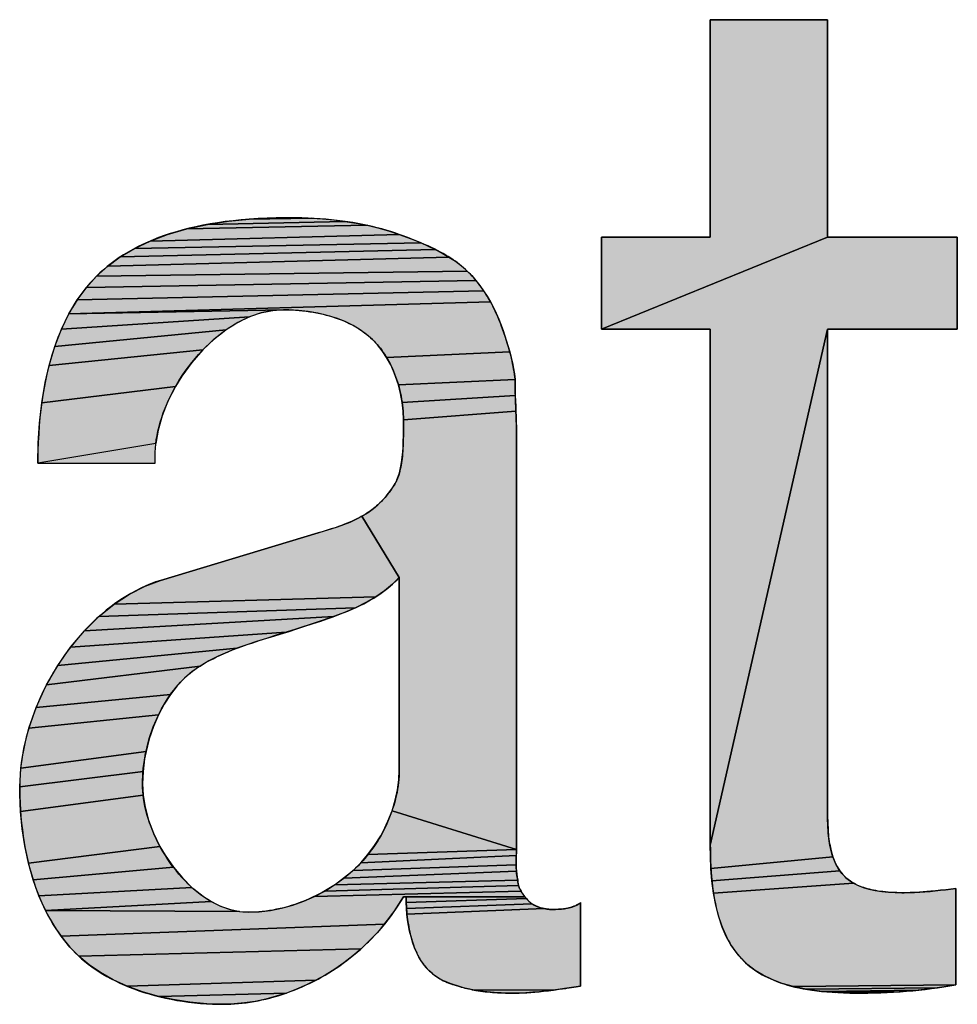
# Model space of a CAD drawing. Units: millimetres. Extents: x 0 to 8410, y 0 to 5940.
# Drawn here: x 6539 to 6575, y 244 to 282 of the extents above; entities that cross this region are included whole.
import ezdxf

# ---------------------------------------------------------------- set-up
doc = ezdxf.new("R2010")
doc.units = ezdxf.units.MM
doc.header["$LTSCALE"] = 462.55
doc.layers.get('0').update_dxf_attribs({"linetype": 'CONTINUOUS'})

# ---------------------------------------------------------------- blocks, each defined once
blk = doc.blocks.new('DUCO_LOGO_MONO_BL107', base_point=(6672.715, 320.634))
at = {"linetype": 'Continuous'}
for points in [[(6565.758, 273.532), (6565.758, 281.957), (6570.295, 281.957), (6570.295, 273.532), (6561.546, 269.967), (6561.546, 273.532)], [(6552.044, 274.08), (6552.469, 273.997), (6545.496, 273.857), (6546.293, 274.029), (6551.615, 274.148)], [(6550.749, 274.241), (6551.183, 274.201), (6551.615, 274.148), (6546.293, 274.029), (6547.102, 274.153), (6547.913, 274.233), (6550.315, 274.268)], [(6548.718, 274.276), (6549.449, 274.288), (6549.881, 274.283), (6550.315, 274.268), (6547.913, 274.233)], [(6552.891, 273.896), (6553.306, 273.777), (6553.715, 273.64), (6544.074, 273.385), (6544.749, 273.64), (6545.496, 273.857), (6552.469, 273.997)], [(6554.28, 273.427), (6554.561, 273.313), (6543.466, 273.094), (6544.074, 273.385), (6553.715, 273.64), (6553.997, 273.536)], [(6575.317, 273.532), (6575.317, 269.967), (6570.295, 269.967), (6565.758, 249.985), (6565.758, 269.967), (6561.546, 269.967), (6570.295, 273.532)], [(6555.38, 272.92), (6555.639, 272.767), (6542.431, 272.411), (6542.919, 272.769), (6555.113, 273.061)], [(6554.839, 273.192), (6555.113, 273.061), (6542.919, 272.769), (6543.466, 273.094), (6554.561, 273.313)], [(6556.125, 272.42), (6556.349, 272.222), (6541.996, 272.02), (6542.431, 272.411), (6555.639, 272.767), (6555.888, 272.601)], [(6556.84, 271.665), (6556.984, 271.462), (6541.252, 271.107), (6541.608, 271.59), (6556.686, 271.86)], [(6556.522, 272.046), (6556.686, 271.86), (6541.608, 271.59), (6541.996, 272.02), (6556.349, 272.222)], [(6557.118, 271.252), (6557.244, 271.035), (6540.928, 270.567), (6541.252, 271.107), (6556.984, 271.462)], [(6548.373, 270.604), (6547.926, 270.451), (6540.638, 269.967), (6540.928, 270.567), (6549.233, 270.723), (6548.808, 270.694)], [(6549.233, 270.723), (6540.928, 270.567), (6557.244, 271.035), (6557.36, 270.814), (6557.468, 270.588), (6557.567, 270.36), (6557.658, 270.129), (6557.733, 269.925), (6557.805, 269.719), (6557.873, 269.512), (6557.937, 269.303), (6557.996, 269.092), (6553.229, 268.874), (6553.058, 269.134), (6552.873, 269.368), (6552.676, 269.576), (6552.453, 269.771), (6552.204, 269.952), (6551.928, 270.117), (6551.623, 270.266), (6551.289, 270.397), (6550.93, 270.508), (6550.562, 270.595), (6550.189, 270.658), (6549.815, 270.7), (6549.445, 270.72)], [(6547.471, 270.233), (6547.012, 269.946), (6540.382, 269.303), (6540.638, 269.967), (6547.926, 270.451)], [(6546.555, 269.591), (6546.11, 269.169), (6540.163, 268.571), (6540.382, 269.303), (6547.012, 269.946)], [(6570.378, 250.024), (6570.432, 249.77), (6570.498, 249.544), (6565.783, 249.086), (6565.763, 249.557), (6565.758, 249.985), (6570.295, 269.967), (6570.295, 251.39), (6570.296, 251.125), (6570.301, 250.854), (6570.314, 250.581), (6570.338, 250.308), (6570.375, 250.038)], [(6545.688, 268.686), (6545.303, 268.155), (6545.056, 267.752), (6539.88, 267.123), (6540.012, 267.907), (6540.163, 268.571), (6546.11, 269.169)], [(6558.05, 268.881), (6558.097, 268.668), (6558.138, 268.454), (6558.172, 268.239), (6558.198, 268.023), (6553.685, 267.813), (6553.577, 268.144), (6553.523, 268.284), (6553.385, 268.59), (6553.229, 268.874), (6557.996, 269.092)], [(6544.766, 267.182), (6544.542, 266.615), (6544.385, 266.065), (6544.294, 265.542), (6539.728, 264.783), (6539.743, 265.552), (6539.792, 266.335), (6539.88, 267.123), (6545.056, 267.752)], [(6558.199, 267.818), (6558.203, 267.613), (6558.209, 267.407), (6553.829, 267.135), (6553.769, 267.476), (6553.685, 267.813), (6558.198, 268.023)], [(6558.217, 267.202), (6558.225, 266.997), (6558.233, 266.792), (6553.877, 266.457), (6553.865, 266.794), (6553.829, 267.135), (6558.209, 267.407)], [(6558.24, 266.587), (6558.246, 266.382), (6558.25, 266.176), (6558.252, 265.971), (6558.252, 249.823), (6553.438, 251.323), (6553.561, 251.728), (6553.647, 252.129), (6553.698, 252.522), (6553.715, 252.902), (6553.715, 260.354), (6552.274, 262.729), (6552.493, 262.862), (6552.519, 262.879), (6552.716, 263.024), (6552.893, 263.176), (6553, 263.28), (6553.105, 263.388), (6553.206, 263.5), (6553.303, 263.617), (6553.394, 263.738), (6553.479, 263.863), (6553.555, 263.992), (6553.621, 264.125), (6553.627, 264.137), (6553.681, 264.271), (6553.722, 264.403), (6553.769, 264.603), (6553.806, 264.806), (6553.834, 265.01), (6553.853, 265.215), (6553.866, 265.421), (6553.874, 265.629), (6553.877, 265.836), (6553.878, 266.043), (6553.878, 266.251), (6553.877, 266.457), (6558.233, 266.792)], [(6544.48, 260.246), (6550.583, 262.083), (6550.829, 262.157), (6551.077, 262.235), (6551.324, 262.317), (6551.57, 262.406), (6551.811, 262.503), (6552.047, 262.61), (6552.274, 262.729), (6553.715, 260.354), (6553.451, 260.093), (6553.151, 259.846), (6552.811, 259.611), (6542.68, 259.324), (6543.277, 259.714), (6543.878, 260.021)], [(6552.425, 259.386), (6552.02, 259.185), (6542.095, 258.849), (6542.68, 259.324), (6552.811, 259.611)], [(6551.601, 259.004), (6551.173, 258.84), (6541.529, 258.292), (6542.095, 258.849), (6552.02, 259.185)], [(6549.719, 258.356), (6549.339, 258.236), (6540.994, 257.657), (6541.529, 258.292), (6551.173, 258.84), (6550.739, 258.688), (6550.305, 258.545), (6549.874, 258.406)], [(6547.812, 257.752), (6547.436, 257.616), (6540.501, 256.954), (6540.994, 257.657), (6549.339, 258.236), (6548.957, 258.118), (6548.574, 258), (6548.192, 257.879)], [(6546.35, 257.128), (6546.006, 256.929), (6540.063, 256.196), (6540.501, 256.954), (6547.436, 257.616), (6547.066, 257.468), (6546.704, 257.307)], [(6545.407, 256.461), (6545.127, 256.166), (6544.863, 255.83), (6539.662, 255.324), (6540.023, 256.117), (6540.063, 256.196), (6546.006, 256.929), (6545.701, 256.715)], [(6544.618, 255.453), (6544.397, 255.038), (6539.38, 254.524), (6539.662, 255.324), (6544.863, 255.83)], [(6544.202, 254.589), (6544.04, 254.114), (6543.915, 253.62), (6539.064, 252.975), (6539.181, 253.736), (6539.38, 254.524), (6544.397, 255.038)], [(6543.86, 253.333), (6543.799, 252.839), (6539.026, 252.254), (6539.064, 252.975), (6543.915, 253.62)], [(6543.778, 252.362), (6543.804, 251.927), (6539.059, 251.296), (6539.029, 251.958), (6539.026, 252.254), (6543.799, 252.839)], [(6543.882, 251.458), (6544.017, 250.963), (6544.209, 250.454), (6544.456, 249.944), (6539.363, 249.3), (6539.223, 249.961), (6539.123, 250.629), (6539.059, 251.296), (6543.804, 251.927)], [(6552.764, 249.979), (6552.999, 250.356), (6553.089, 250.52), (6553.281, 250.918), (6553.438, 251.323), (6558.252, 249.823), (6552.505, 249.626)], [(6544.656, 249.601), (6544.975, 249.137), (6539.545, 248.652), (6539.363, 249.3), (6544.456, 249.944)], [(6558.251, 249.704), (6558.248, 249.585), (6552.227, 249.303), (6552.505, 249.626), (6558.252, 249.823)], [(6558.243, 249.345), (6558.243, 249.225), (6551.933, 249.013), (6552.227, 249.303), (6558.248, 249.585), (6558.245, 249.465)], [(6570.669, 249.161), (6570.772, 248.998), (6565.82, 248.609), (6565.783, 249.086), (6570.498, 249.544), (6570.577, 249.342)], [(6545.322, 248.72), (6545.686, 248.357), (6539.768, 248.03), (6539.545, 248.652), (6544.975, 249.137)], [(6558.281, 248.751), (6558.306, 248.635), (6551.212, 248.452), (6551.573, 248.711), (6558.252, 248.987), (6558.263, 248.869)], [(6558.245, 249.106), (6558.252, 248.987), (6551.573, 248.711), (6551.91, 248.993), (6551.933, 249.013), (6558.243, 249.225)], [(6571.145, 248.621), (6571.3, 248.522), (6565.88, 248.134), (6565.82, 248.609), (6570.772, 248.998), (6570.889, 248.851), (6571.009, 248.731)], [(6558.319, 248.499), (6558.336, 248.429), (6550.831, 248.216), (6551.212, 248.452), (6558.306, 248.635), (6558.309, 248.568)], [(6546.058, 248.054), (6546.432, 247.81), (6540.024, 247.459), (6539.768, 248.03), (6545.686, 248.357)], [(6558.393, 248.281), (6558.433, 248.204), (6550.432, 248.006), (6550.831, 248.216), (6558.336, 248.429), (6558.361, 248.356)], [(6573.265, 248.149), (6573.466, 248.152), (6573.666, 248.159), (6573.866, 248.17), (6574.066, 248.185), (6574.266, 248.203), (6574.466, 248.222), (6574.665, 248.244), (6574.865, 248.266), (6575.263, 248.311), (6575.263, 244.585), (6568.975, 244.513), (6568.539, 244.638), (6568.149, 244.785), (6567.801, 244.954), (6567.491, 245.143), (6567.216, 245.353), (6566.972, 245.585), (6566.753, 245.845), (6566.554, 246.136), (6566.376, 246.459), (6566.218, 246.82), (6566.081, 247.22), (6565.967, 247.665), (6565.88, 248.134), (6571.3, 248.522), (6571.474, 248.434), (6571.669, 248.356), (6571.888, 248.29), (6572.134, 248.235), (6572.394, 248.195), (6572.656, 248.17), (6572.917, 248.155), (6573.172, 248.15)], [(6558.53, 248.056), (6558.584, 247.988), (6553.877, 247.987), (6553.651, 247.623), (6553.405, 247.269), (6553.14, 246.927), (6540.627, 246.468), (6540.311, 246.939), (6540.024, 247.459), (6547.529, 247.418), (6547.883, 247.393), (6548.299, 247.41), (6548.728, 247.463), (6549.165, 247.551), (6549.596, 247.672), (6550.02, 247.824), (6550.432, 248.006), (6558.433, 248.204), (6558.479, 248.129)], [(6553.877, 247.987), (6558.584, 247.988), (6558.642, 247.923), (6553.989, 247.766), (6553.985, 247.987)], [(6558.795, 247.767), (6558.862, 247.717), (6553.999, 247.543), (6553.989, 247.766), (6558.642, 247.923), (6558.684, 247.879), (6558.735, 247.821)], [(6547.169, 247.495), (6547.529, 247.418), (6540.024, 247.459), (6546.432, 247.81), (6546.803, 247.625)], [(6559.215, 247.559), (6559.323, 247.534), (6554.017, 247.321), (6553.999, 247.543), (6558.862, 247.717), (6558.938, 247.67), (6559.022, 247.628), (6559.114, 247.591)], [(6559.656, 247.501), (6559.768, 247.503), (6559.883, 247.507), (6559.998, 247.516), (6560.113, 247.529), (6560.226, 247.549), (6560.293, 247.564), (6560.4, 247.595), (6560.497, 247.631), (6560.585, 247.673), (6560.664, 247.719), (6560.736, 247.771), (6560.736, 244.531), (6560.473, 244.491), (6560.209, 244.452), (6559.945, 244.415), (6559.681, 244.379), (6556.564, 244.391), (6556.444, 244.415), (6556.323, 244.442), (6556.204, 244.472), (6556.085, 244.504), (6555.966, 244.54), (6555.849, 244.578), (6555.733, 244.618), (6555.617, 244.661), (6555.503, 244.707), (6555.371, 244.768), (6555.24, 244.842), (6555.111, 244.929), (6554.985, 245.03), (6554.866, 245.14), (6554.755, 245.259), (6554.652, 245.385), (6554.559, 245.517), (6554.477, 245.654), (6554.405, 245.795), (6554.395, 245.817), (6554.31, 246.021), (6554.236, 246.23), (6554.173, 246.443), (6554.12, 246.659), (6554.077, 246.878), (6554.042, 247.099), (6554.017, 247.321), (6559.323, 247.534), (6559.431, 247.516), (6559.539, 247.505), (6559.645, 247.501)], [(6552.857, 246.598), (6552.558, 246.283), (6552.243, 245.983), (6541.317, 245.691), (6540.97, 246.043), (6540.627, 246.468), (6553.14, 246.927)], [(6551.914, 245.7), (6551.571, 245.435), (6551.218, 245.189), (6550.853, 244.963), (6550.493, 244.764), (6543.188, 244.527), (6542.645, 244.777), (6542.153, 245.056), (6541.71, 245.361), (6541.317, 245.691), (6552.243, 245.983)], [(6550.121, 244.58), (6549.739, 244.414), (6549.349, 244.266), (6544.417, 244.126), (6543.779, 244.309), (6543.188, 244.527), (6550.493, 244.764)], [(6574.9, 244.522), (6574.535, 244.467), (6569.464, 244.411), (6568.975, 244.513), (6575.263, 244.585)], [(6574.169, 244.418), (6573.802, 244.376), (6570.094, 244.326), (6569.589, 244.391), (6569.464, 244.411), (6574.535, 244.467)], [(6548.952, 244.138), (6548.549, 244.03), (6548.142, 243.944), (6547.732, 243.881), (6547.321, 243.842), (6546.911, 243.829), (6546.269, 243.848), (6545.616, 243.907), (6544.961, 244.009), (6544.417, 244.126), (6549.349, 244.266)], [(6556.686, 244.369), (6556.564, 244.391), (6559.681, 244.379), (6559.417, 244.347), (6559.152, 244.318), (6558.887, 244.294), (6558.621, 244.276), (6558.356, 244.265), (6558.09, 244.261), (6557.949, 244.262), (6557.808, 244.265), (6557.667, 244.27), (6557.526, 244.277), (6557.385, 244.286), (6557.245, 244.298), (6557.104, 244.312), (6556.964, 244.328), (6556.825, 244.347)], [(6573.435, 244.34), (6573.066, 244.312), (6570.601, 244.287), (6570.094, 244.326), (6573.802, 244.376)], [(6572.698, 244.289), (6572.329, 244.273), (6571.96, 244.264), (6571.591, 244.261), (6571.102, 244.266), (6570.601, 244.287), (6573.066, 244.312)]]:
    blk.add_hatch(color=9, dxfattribs=at).paths.add_polyline_path(points)
at = {"color": 9, "linetype": 'Continuous'}
for p, q in [((6570.295, 281.957), (6565.758, 281.957)), ((6565.758, 281.957), (6565.758, 273.532)), ((6570.295, 273.532), (6570.295, 281.957)), ((6565.758, 273.532), (6561.546, 273.532)), ((6561.546, 273.532), (6561.546, 269.967)), ((6575.317, 273.532), (6570.295, 273.532)), ((6575.317, 269.967), (6575.317, 273.532)), ((6561.546, 269.967), (6565.758, 269.967)), ((6565.758, 269.967), (6565.758, 249.985)), ((6570.295, 251.39), (6570.295, 269.967)), ((6570.295, 269.967), (6575.317, 269.967)), ((6558.252, 249.823), (6558.252, 265.971)), ((6544.264, 264.783), (6544.264, 265.053)), ((6539.728, 264.783), (6544.264, 264.783)), ((6550.583, 262.083), (6544.48, 260.246)), ((6553.715, 260.354), (6553.715, 252.902)), ((6575.263, 244.585), (6575.263, 248.311)), ((6553.877, 247.987), (6553.985, 247.987)), ((6560.736, 244.531), (6560.736, 247.771))]:
    blk.add_line(p, q, dxfattribs=at)
for points in [[(6565.758, 273.532), (6565.758, 281.957), (6570.295, 281.957), (6570.295, 273.532), (6561.546, 269.967), (6561.546, 273.532), (6565.758, 273.532)], [(6549.449, 274.288), (6549.321, 274.287), (6548.956, 274.283), (6548.602, 274.272), (6548.258, 274.255), (6547.924, 274.234), (6547.6, 274.207), (6547.285, 274.174), (6546.979, 274.137), (6546.683, 274.095), (6546.396, 274.048), (6546.117, 273.996), (6545.848, 273.94), (6545.587, 273.88), (6545.334, 273.815), (6545.089, 273.746), (6544.852, 273.673), (6544.623, 273.597), (6544.401, 273.516), (6544.187, 273.432), (6543.98, 273.344), (6543.78, 273.252), (6543.587, 273.157), (6543.4, 273.059), (6543.22, 272.957), (6543.046, 272.851), (6542.879, 272.742), (6542.718, 272.63), (6542.562, 272.515), (6542.412, 272.396), (6542.268, 272.274), (6542.129, 272.148), (6541.996, 272.02)], [(6552.044, 274.08), (6552.469, 273.997), (6545.496, 273.857), (6546.293, 274.029), (6551.615, 274.148), (6552.044, 274.08)], [(6550.749, 274.241), (6551.183, 274.201), (6551.615, 274.148), (6546.293, 274.029), (6547.102, 274.153), (6547.913, 274.233), (6550.315, 274.268), (6550.749, 274.241)], [(6548.718, 274.276), (6549.449, 274.288), (6549.881, 274.283), (6550.315, 274.268), (6547.913, 274.233), (6548.718, 274.276)], [(6553.715, 273.64), (6553.552, 273.697), (6553.385, 273.752), (6553.215, 273.805), (6553.042, 273.855), (6552.865, 273.902), (6552.685, 273.947), (6552.501, 273.99), (6552.313, 274.029), (6552.12, 274.066), (6551.924, 274.101), (6551.724, 274.132), (6551.519, 274.161), (6551.31, 274.187), (6551.096, 274.21), (6550.877, 274.23), (6550.653, 274.248), (6550.424, 274.262), (6550.189, 274.273), (6549.948, 274.281), (6549.701, 274.286), (6549.449, 274.288)], [(6552.891, 273.896), (6553.306, 273.777), (6553.715, 273.64), (6544.074, 273.385), (6544.749, 273.64), (6545.496, 273.857), (6552.469, 273.997), (6552.891, 273.896)], [(6554.28, 273.427), (6554.561, 273.313), (6543.466, 273.094), (6544.074, 273.385), (6553.715, 273.64), (6553.997, 273.536), (6554.28, 273.427)], [(6556.349, 272.222), (6556.279, 272.287), (6556.206, 272.351), (6556.131, 272.415), (6556.053, 272.477), (6555.972, 272.539), (6555.888, 272.601), (6555.8, 272.662), (6555.71, 272.722), (6555.615, 272.782), (6555.517, 272.841), (6555.415, 272.9), (6555.309, 272.959), (6555.197, 273.018), (6555.081, 273.077), (6554.959, 273.136), (6554.83, 273.196), (6554.695, 273.256), (6554.55, 273.318), (6554.396, 273.381), (6554.229, 273.448), (6554.044, 273.518), (6553.833, 273.597), (6553.715, 273.64)], [(6575.317, 273.532), (6575.317, 269.967), (6570.295, 269.967), (6565.758, 249.985), (6565.758, 269.967), (6561.546, 269.967), (6570.295, 273.532), (6575.317, 273.532)], [(6555.38, 272.92), (6555.639, 272.767), (6542.431, 272.411), (6542.919, 272.769), (6555.113, 273.061), (6555.38, 272.92)], [(6554.839, 273.192), (6555.113, 273.061), (6542.919, 272.769), (6543.466, 273.094), (6554.561, 273.313), (6554.839, 273.192)], [(6556.125, 272.42), (6556.349, 272.222), (6541.996, 272.02), (6542.431, 272.411), (6555.639, 272.767), (6555.888, 272.601), (6556.125, 272.42)], [(6541.996, 272.02), (6541.869, 271.888), (6541.744, 271.751), (6541.623, 271.608), (6541.505, 271.46), (6541.391, 271.306), (6541.279, 271.147), (6541.171, 270.981), (6541.066, 270.81), (6540.964, 270.632), (6540.866, 270.448), (6540.77, 270.257), (6540.679, 270.06), (6540.591, 269.857), (6540.506, 269.646), (6540.426, 269.428), (6540.349, 269.204), (6540.275, 268.972), (6540.206, 268.732), (6540.141, 268.485), (6540.08, 268.231), (6540.024, 267.969), (6539.972, 267.699), (6539.925, 267.422), (6539.882, 267.137), (6539.844, 266.844), (6539.811, 266.543), (6539.784, 266.235), (6539.762, 265.919), (6539.745, 265.596), (6539.734, 265.266), (6539.728, 264.929), (6539.728, 264.783)], [(6556.84, 271.665), (6556.984, 271.462), (6541.252, 271.107), (6541.608, 271.59), (6556.686, 271.86), (6556.84, 271.665)], [(6556.522, 272.046), (6556.686, 271.86), (6541.608, 271.59), (6541.996, 272.02), (6556.349, 272.222), (6556.522, 272.046)], [(6557.658, 270.129), (6557.619, 270.231), (6557.574, 270.342), (6557.528, 270.452), (6557.481, 270.559), (6557.433, 270.664), (6557.384, 270.767), (6557.333, 270.867), (6557.282, 270.965), (6557.23, 271.061), (6557.176, 271.154), (6557.122, 271.245), (6557.067, 271.334), (6557.012, 271.42), (6556.955, 271.504), (6556.898, 271.586), (6556.839, 271.666), (6556.781, 271.743), (6556.721, 271.818), (6556.661, 271.891), (6556.6, 271.961), (6556.538, 272.03), (6556.476, 272.096), (6556.413, 272.16), (6556.349, 272.222)], [(6557.118, 271.252), (6557.244, 271.035), (6540.928, 270.567), (6541.252, 271.107), (6556.984, 271.462), (6557.118, 271.252)], [(6548.373, 270.604), (6547.926, 270.451), (6540.638, 269.967), (6540.928, 270.567), (6549.233, 270.723), (6548.808, 270.694), (6548.373, 270.604)], [(6549.233, 270.723), (6540.928, 270.567), (6557.244, 271.035), (6557.36, 270.814), (6557.468, 270.588), (6557.567, 270.36), (6557.658, 270.129), (6557.733, 269.925), (6557.805, 269.719), (6557.873, 269.512), (6557.937, 269.303), (6557.996, 269.092), (6553.229, 268.874), (6553.058, 269.134), (6552.873, 269.368), (6552.676, 269.576), (6552.453, 269.771), (6552.204, 269.952), (6551.928, 270.117), (6551.623, 270.266), (6551.289, 270.397), (6550.93, 270.508), (6550.562, 270.595), (6550.189, 270.658), (6549.815, 270.7), (6549.445, 270.72), (6549.233, 270.723)], [(6544.264, 265.053), (6544.267, 265.206), (6544.276, 265.363), (6544.292, 265.524), (6544.313, 265.688), (6544.342, 265.855), (6544.377, 266.026), (6544.418, 266.199), (6544.466, 266.375), (6544.522, 266.553), (6544.584, 266.732), (6544.652, 266.913), (6544.728, 267.095), (6544.81, 267.277), (6544.899, 267.459), (6544.994, 267.64), (6545.096, 267.82), (6545.203, 267.998), (6545.315, 268.174), (6545.318, 268.178), (6545.436, 268.35), (6545.558, 268.519), (6545.685, 268.683), (6545.816, 268.842), (6545.95, 268.997), (6546.088, 269.145), (6546.227, 269.288), (6546.369, 269.424), (6546.513, 269.554), (6546.658, 269.678), (6546.805, 269.794), (6546.952, 269.903), (6547.099, 270.006), (6547.246, 270.101), (6547.394, 270.189), (6547.541, 270.271), (6547.688, 270.345), (6547.833, 270.412), (6547.978, 270.473), (6548.122, 270.526), (6548.265, 270.573), (6548.407, 270.614), (6548.548, 270.647), (6548.688, 270.675), (6548.826, 270.696), (6548.963, 270.711), (6549.098, 270.72), (6549.233, 270.723)], [(6549.233, 270.723), (6549.269, 270.723), (6549.413, 270.721), (6549.555, 270.716), (6549.697, 270.708), (6549.838, 270.698), (6549.977, 270.684), (6550.114, 270.668), (6550.25, 270.649), (6550.383, 270.628), (6550.514, 270.604), (6550.642, 270.578), (6550.768, 270.55), (6550.891, 270.519), (6551.011, 270.486), (6551.129, 270.45), (6551.243, 270.413), (6551.355, 270.374), (6551.463, 270.332), (6551.569, 270.289), (6551.671, 270.244), (6551.771, 270.197), (6551.868, 270.149), (6551.961, 270.099), (6552.052, 270.047), (6552.14, 269.993), (6552.225, 269.938), (6552.307, 269.881), (6552.386, 269.823), (6552.463, 269.764), (6552.537, 269.703), (6552.608, 269.64), (6552.676, 269.576)], [(6547.471, 270.233), (6547.012, 269.946), (6540.382, 269.303), (6540.638, 269.967), (6547.926, 270.451), (6547.471, 270.233)], [(6546.555, 269.591), (6546.11, 269.169), (6540.163, 268.571), (6540.382, 269.303), (6547.012, 269.946), (6546.555, 269.591)], [(6558.198, 268.023), (6558.187, 268.121), (6558.175, 268.22), (6558.16, 268.32), (6558.144, 268.422), (6558.125, 268.526), (6558.105, 268.631), (6558.082, 268.739), (6558.057, 268.848), (6558.03, 268.96), (6558.001, 269.074), (6557.969, 269.191), (6557.935, 269.31), (6557.897, 269.433), (6557.857, 269.56), (6557.814, 269.691), (6557.768, 269.827), (6557.717, 269.968), (6557.663, 270.116), (6557.658, 270.129)], [(6570.378, 250.024), (6570.432, 249.77), (6570.498, 249.544), (6565.783, 249.086), (6565.763, 249.557), (6565.758, 249.985), (6570.295, 269.967), (6570.295, 251.39), (6570.296, 251.125), (6570.301, 250.854), (6570.314, 250.581), (6570.338, 250.308), (6570.375, 250.038), (6570.378, 250.024)], [(6552.676, 269.576), (6552.74, 269.512), (6552.803, 269.446), (6552.865, 269.377), (6552.926, 269.305), (6552.985, 269.231), (6553.043, 269.154), (6553.1, 269.074), (6553.155, 268.992), (6553.209, 268.907), (6553.261, 268.82), (6553.312, 268.731), (6553.361, 268.639), (6553.408, 268.544), (6553.453, 268.447), (6553.496, 268.348), (6553.538, 268.247), (6553.577, 268.144), (6553.614, 268.039), (6553.649, 267.933), (6553.682, 267.824), (6553.712, 267.715), (6553.74, 267.604), (6553.766, 267.491), (6553.789, 267.378), (6553.809, 267.265), (6553.827, 267.151), (6553.842, 267.036), (6553.855, 266.922), (6553.856, 266.91), (6553.865, 266.796), (6553.872, 266.682), (6553.876, 266.569), (6553.877, 266.457)], [(6545.688, 268.686), (6545.303, 268.155), (6545.056, 267.752), (6539.88, 267.123), (6540.012, 267.907), (6540.163, 268.571), (6546.11, 269.169), (6545.688, 268.686)], [(6558.05, 268.881), (6558.097, 268.668), (6558.138, 268.454), (6558.172, 268.239), (6558.198, 268.023), (6553.685, 267.813), (6553.577, 268.144), (6553.523, 268.284), (6553.385, 268.59), (6553.229, 268.874), (6557.996, 269.092), (6558.05, 268.881)], [(6544.766, 267.182), (6544.542, 266.615), (6544.385, 266.065), (6544.294, 265.542), (6539.728, 264.783), (6539.743, 265.552), (6539.792, 266.335), (6539.88, 267.123), (6545.056, 267.752), (6544.766, 267.182)], [(6558.199, 267.818), (6558.203, 267.613), (6558.209, 267.407), (6553.829, 267.135), (6553.769, 267.476), (6553.685, 267.813), (6558.198, 268.023), (6558.199, 267.818)], [(6558.252, 265.971), (6558.251, 266.117), (6558.249, 266.275), (6558.244, 266.449), (6558.238, 266.649), (6558.235, 266.73), (6558.227, 266.935), (6558.219, 267.14), (6558.212, 267.345), (6558.205, 267.545), (6558.201, 267.719), (6558.199, 267.877), (6558.198, 268.023)], [(6558.217, 267.202), (6558.225, 266.997), (6558.233, 266.792), (6553.877, 266.457), (6553.865, 266.794), (6553.829, 267.135), (6558.209, 267.407), (6558.217, 267.202)], [(6558.24, 266.587), (6558.246, 266.382), (6558.25, 266.176), (6558.252, 265.971), (6558.252, 249.823), (6553.438, 251.323), (6553.561, 251.728), (6553.647, 252.129), (6553.698, 252.522), (6553.715, 252.902), (6553.715, 260.354), (6552.274, 262.729), (6552.493, 262.862), (6552.519, 262.879), (6552.716, 263.024), (6552.893, 263.176), (6553, 263.28), (6553.105, 263.388), (6553.206, 263.5), (6553.303, 263.617), (6553.394, 263.738), (6553.479, 263.863), (6553.555, 263.992), (6553.621, 264.125), (6553.627, 264.137), (6553.681, 264.271), (6553.722, 264.403), (6553.769, 264.603), (6553.806, 264.806), (6553.834, 265.01), (6553.853, 265.215), (6553.866, 265.421), (6553.874, 265.629), (6553.877, 265.836), (6553.878, 266.043), (6553.878, 266.251), (6553.877, 266.457), (6558.233, 266.792), (6558.24, 266.587)], [(6553.877, 266.457), (6553.877, 266.431), (6553.878, 266.224), (6553.878, 266.017), (6553.877, 265.851), (6553.875, 265.708), (6553.872, 265.58), (6553.868, 265.462), (6553.862, 265.352), (6553.856, 265.247), (6553.848, 265.148), (6553.838, 265.054), (6553.828, 264.963), (6553.817, 264.875), (6553.804, 264.791), (6553.79, 264.709), (6553.775, 264.629), (6553.758, 264.552), (6553.741, 264.477), (6553.722, 264.403)], [(6553.722, 264.403), (6553.71, 264.361), (6553.697, 264.319), (6553.683, 264.276), (6553.667, 264.233), (6553.65, 264.19), (6553.631, 264.147), (6553.612, 264.104), (6553.59, 264.06), (6553.568, 264.016), (6553.543, 263.971), (6553.518, 263.927), (6553.491, 263.882), (6553.462, 263.836), (6553.431, 263.79), (6553.399, 263.744), (6553.365, 263.698), (6553.33, 263.65), (6553.292, 263.603), (6553.253, 263.555), (6553.211, 263.506), (6553.168, 263.457), (6553.122, 263.407), (6553.074, 263.356), (6553.024, 263.304), (6552.971, 263.252), (6552.916, 263.198), (6552.893, 263.176)], [(6552.893, 263.176), (6552.838, 263.126), (6552.782, 263.077), (6552.723, 263.029), (6552.662, 262.982), (6552.599, 262.935), (6552.533, 262.889), (6552.465, 262.844), (6552.394, 262.799), (6552.32, 262.755), (6552.243, 262.712), (6552.163, 262.669), (6552.08, 262.626), (6551.992, 262.584), (6551.901, 262.542), (6551.805, 262.5), (6551.704, 262.458), (6551.598, 262.416), (6551.484, 262.374), (6551.363, 262.33), (6551.232, 262.285), (6551.088, 262.238), (6550.924, 262.186), (6550.727, 262.126), (6550.583, 262.083)], [(6544.48, 260.246), (6550.583, 262.083), (6550.829, 262.157), (6551.077, 262.235), (6551.324, 262.317), (6551.57, 262.406), (6551.811, 262.503), (6552.047, 262.61), (6552.274, 262.729), (6553.715, 260.354), (6553.451, 260.093), (6553.151, 259.846), (6552.811, 259.611), (6542.68, 259.324), (6543.277, 259.714), (6543.878, 260.021), (6544.48, 260.246)], [(6544.48, 260.246), (6544.288, 260.183), (6544.095, 260.111), (6543.902, 260.031), (6543.709, 259.943), (6543.517, 259.846), (6543.324, 259.741), (6543.132, 259.627), (6542.941, 259.505), (6542.75, 259.374), (6542.561, 259.235), (6542.373, 259.086), (6542.186, 258.93), (6542.001, 258.764), (6541.819, 258.591), (6541.639, 258.409), (6541.462, 258.219), (6541.289, 258.022), (6541.119, 257.817), (6540.953, 257.604), (6540.792, 257.386), (6540.636, 257.161), (6540.485, 256.93), (6540.34, 256.694), (6540.202, 256.453), (6540.069, 256.208), (6540.064, 256.197), (6539.939, 255.949), (6539.821, 255.698), (6539.711, 255.445), (6539.609, 255.191), (6539.515, 254.936), (6539.429, 254.681), (6539.351, 254.427), (6539.282, 254.174), (6539.221, 253.923), (6539.169, 253.674), (6539.125, 253.429), (6539.089, 253.186), (6539.061, 252.947), (6539.041, 252.711), (6539.03, 252.48), (6539.026, 252.254)], [(6549.719, 258.356), (6549.98, 258.441), (6550.381, 258.57), (6550.678, 258.667), (6550.93, 258.753), (6551.154, 258.833), (6551.359, 258.909), (6551.548, 258.983), (6551.725, 259.055), (6551.892, 259.127), (6552.049, 259.199), (6552.199, 259.27), (6552.341, 259.342), (6552.476, 259.414), (6552.605, 259.486), (6552.729, 259.56), (6552.847, 259.634), (6552.96, 259.709), (6553.069, 259.786), (6553.173, 259.863), (6553.273, 259.942), (6553.369, 260.021), (6553.461, 260.103), (6553.549, 260.185), (6553.634, 260.269), (6553.715, 260.354)], [(6552.425, 259.386), (6552.02, 259.185), (6542.095, 258.849), (6542.68, 259.324), (6552.811, 259.611), (6552.425, 259.386)], [(6551.601, 259.004), (6551.173, 258.84), (6541.529, 258.292), (6542.095, 258.849), (6552.02, 259.185), (6551.601, 259.004)], [(6549.719, 258.356), (6549.339, 258.236), (6540.994, 257.657), (6541.529, 258.292), (6551.173, 258.84), (6550.739, 258.688), (6550.305, 258.545), (6549.874, 258.406), (6549.719, 258.356)], [(6547.812, 257.752), (6547.436, 257.616), (6540.501, 256.954), (6540.994, 257.657), (6549.339, 258.236), (6548.957, 258.118), (6548.574, 258), (6548.192, 257.879), (6547.812, 257.752)], [(6546.006, 256.929), (6546.126, 257.001), (6546.249, 257.072), (6546.377, 257.142), (6546.51, 257.212), (6546.648, 257.28), (6546.792, 257.348), (6546.942, 257.415), (6547.1, 257.482), (6547.265, 257.549), (6547.441, 257.617), (6547.628, 257.686), (6547.829, 257.757), (6548.049, 257.832), (6548.296, 257.912), (6548.587, 258.004), (6548.73, 258.048), (6549.113, 258.166), (6549.45, 258.271), (6549.719, 258.356)], [(6546.35, 257.128), (6546.006, 256.929), (6540.063, 256.196), (6540.501, 256.954), (6547.436, 257.616), (6547.066, 257.468), (6546.704, 257.307), (6546.35, 257.128)], [(6545.407, 256.461), (6545.127, 256.166), (6544.863, 255.83), (6539.662, 255.324), (6540.023, 256.117), (6540.063, 256.196), (6546.006, 256.929), (6545.701, 256.715), (6545.407, 256.461)], [(6543.778, 252.362), (6543.78, 252.511), (6543.786, 252.663), (6543.797, 252.817), (6543.811, 252.973), (6543.83, 253.129), (6543.853, 253.287), (6543.88, 253.445), (6543.888, 253.49), (6543.921, 253.648), (6543.957, 253.805), (6543.997, 253.962), (6544.041, 254.117), (6544.089, 254.271), (6544.141, 254.422), (6544.196, 254.572), (6544.254, 254.718), (6544.315, 254.862), (6544.38, 255.003), (6544.447, 255.14), (6544.517, 255.274), (6544.59, 255.404), (6544.665, 255.531), (6544.743, 255.653), (6544.822, 255.772), (6544.904, 255.886), (6544.987, 255.996), (6545.073, 256.102), (6545.16, 256.204), (6545.249, 256.301), (6545.339, 256.394), (6545.43, 256.483), (6545.523, 256.568), (6545.618, 256.648), (6545.713, 256.725), (6545.81, 256.797), (6545.907, 256.865), (6546.006, 256.929)], [(6544.618, 255.453), (6544.397, 255.038), (6539.38, 254.524), (6539.662, 255.324), (6544.863, 255.83), (6544.618, 255.453)], [(6544.202, 254.589), (6544.04, 254.114), (6543.915, 253.62), (6539.064, 252.975), (6539.181, 253.736), (6539.38, 254.524), (6544.397, 255.038), (6544.202, 254.589)], [(6543.86, 253.333), (6543.799, 252.839), (6539.026, 252.254), (6539.064, 252.975), (6543.915, 253.62), (6543.86, 253.333)], [(6543.778, 252.362), (6543.804, 251.927), (6539.059, 251.296), (6539.029, 251.958), (6539.026, 252.254), (6543.799, 252.839), (6543.778, 252.362)], [(6553.715, 252.902), (6553.714, 252.782), (6553.708, 252.66), (6553.7, 252.538), (6553.688, 252.414), (6553.672, 252.289), (6553.653, 252.163), (6553.63, 252.036), (6553.604, 251.908), (6553.574, 251.78), (6553.54, 251.651), (6553.503, 251.522), (6553.462, 251.393), (6553.417, 251.264), (6553.37, 251.135), (6553.318, 251.006), (6553.263, 250.878), (6553.205, 250.751), (6553.143, 250.625), (6553.079, 250.5), (6553.011, 250.376), (6552.94, 250.254), (6552.884, 250.163), (6552.808, 250.044), (6552.73, 249.928), (6552.649, 249.815), (6552.566, 249.704), (6552.481, 249.596), (6552.394, 249.49), (6552.304, 249.388), (6552.214, 249.289), (6552.122, 249.194), (6552.028, 249.102), (6551.933, 249.013)], [(6539.026, 252.254), (6539.026, 252.153), (6539.031, 251.886), (6539.04, 251.621), (6539.055, 251.358), (6539.074, 251.098), (6539.099, 250.842), (6539.128, 250.59), (6539.162, 250.341), (6539.2, 250.098), (6539.242, 249.859), (6539.289, 249.624), (6539.341, 249.395), (6539.396, 249.171), (6539.455, 248.953), (6539.518, 248.739), (6539.584, 248.531), (6539.655, 248.329), (6539.728, 248.131), (6539.805, 247.94), (6539.886, 247.753), (6539.969, 247.572), (6540.056, 247.396), (6540.146, 247.226), (6540.239, 247.06), (6540.335, 246.9), (6540.434, 246.745), (6540.536, 246.595), (6540.64, 246.45), (6540.747, 246.309), (6540.857, 246.174), (6540.97, 246.043)], [(6547.883, 247.393), (6547.77, 247.396), (6547.657, 247.403), (6547.544, 247.416), (6547.429, 247.434), (6547.314, 247.458), (6547.198, 247.487), (6547.082, 247.521), (6546.964, 247.561), (6546.847, 247.606), (6546.728, 247.658), (6546.609, 247.715), (6546.489, 247.778), (6546.369, 247.847), (6546.249, 247.922), (6546.129, 248.003), (6546.009, 248.09), (6545.889, 248.184), (6545.77, 248.283), (6545.651, 248.389), (6545.533, 248.5), (6545.417, 248.618), (6545.302, 248.741), (6545.189, 248.87), (6545.079, 249.004), (6544.971, 249.143), (6544.865, 249.286), (6544.764, 249.434), (6544.665, 249.586), (6544.571, 249.741), (6544.481, 249.899), (6544.402, 250.046), (6544.322, 250.207), (6544.246, 250.37), (6544.176, 250.533), (6544.111, 250.696), (6544.052, 250.858), (6543.999, 251.02), (6543.952, 251.179), (6543.91, 251.337), (6543.875, 251.493), (6543.845, 251.646), (6543.82, 251.796), (6543.802, 251.943), (6543.789, 252.086), (6543.781, 252.226), (6543.778, 252.362)], [(6543.882, 251.458), (6544.017, 250.963), (6544.209, 250.454), (6544.456, 249.944), (6539.363, 249.3), (6539.223, 249.961), (6539.123, 250.629), (6539.059, 251.296), (6543.804, 251.927), (6543.882, 251.458)], [(6552.764, 249.979), (6552.999, 250.356), (6553.089, 250.52), (6553.281, 250.918), (6553.438, 251.323), (6558.252, 249.823), (6552.505, 249.626), (6552.764, 249.979)], [(6570.889, 248.851), (6570.85, 248.896), (6570.813, 248.943), (6570.777, 248.992), (6570.742, 249.042), (6570.708, 249.094), (6570.676, 249.148), (6570.645, 249.203), (6570.615, 249.261), (6570.587, 249.321), (6570.56, 249.383), (6570.533, 249.448), (6570.509, 249.514), (6570.485, 249.584), (6570.463, 249.656), (6570.442, 249.73), (6570.422, 249.808), (6570.404, 249.889), (6570.387, 249.973), (6570.372, 250.061), (6570.357, 250.153), (6570.345, 250.249), (6570.333, 250.349), (6570.323, 250.456), (6570.315, 250.568), (6570.308, 250.687), (6570.303, 250.816), (6570.299, 250.955), (6570.296, 251.112), (6570.295, 251.295), (6570.295, 251.39)], [(6544.656, 249.601), (6544.975, 249.137), (6539.545, 248.652), (6539.363, 249.3), (6544.456, 249.944), (6544.656, 249.601)], [(6558.251, 249.704), (6558.248, 249.585), (6552.227, 249.303), (6552.505, 249.626), (6558.252, 249.823), (6558.251, 249.704)], [(6558.306, 248.635), (6558.296, 248.674), (6558.288, 248.714), (6558.28, 248.755), (6558.273, 248.798), (6558.267, 248.841), (6558.261, 248.886), (6558.256, 248.933), (6558.252, 248.982), (6558.249, 249.033), (6558.246, 249.087), (6558.244, 249.144), (6558.243, 249.205), (6558.243, 249.272), (6558.243, 249.347), (6558.245, 249.434), (6558.247, 249.551), (6558.247, 249.553), (6558.25, 249.665), (6558.251, 249.75), (6558.252, 249.823)], [(6565.758, 249.985), (6565.759, 249.855), (6565.762, 249.614), (6565.769, 249.385), (6565.778, 249.169), (6565.79, 248.962), (6565.806, 248.763), (6565.824, 248.573), (6565.845, 248.39), (6565.868, 248.214), (6565.895, 248.045), (6565.923, 247.881), (6565.955, 247.724), (6565.988, 247.572), (6566.024, 247.425), (6566.063, 247.284), (6566.104, 247.147), (6566.147, 247.015), (6566.192, 246.888), (6566.24, 246.765), (6566.289, 246.646), (6566.341, 246.532), (6566.395, 246.421), (6566.451, 246.314), (6566.509, 246.211), (6566.569, 246.112), (6566.631, 246.016), (6566.695, 245.923), (6566.761, 245.834), (6566.829, 245.748), (6566.9, 245.665), (6566.972, 245.585)], [(6558.243, 249.345), (6558.243, 249.225), (6551.933, 249.013), (6552.227, 249.303), (6558.248, 249.585), (6558.245, 249.465), (6558.243, 249.345)], [(6570.669, 249.161), (6570.772, 248.998), (6565.82, 248.609), (6565.783, 249.086), (6570.498, 249.544), (6570.577, 249.342), (6570.669, 249.161)], [(6545.322, 248.72), (6545.686, 248.357), (6539.768, 248.03), (6539.545, 248.652), (6544.975, 249.137), (6545.322, 248.72)], [(6551.933, 249.013), (6551.827, 248.919), (6551.717, 248.826), (6551.603, 248.735), (6551.487, 248.646), (6551.368, 248.559), (6551.246, 248.474), (6551.121, 248.392), (6550.994, 248.313), (6550.865, 248.236), (6550.733, 248.162), (6550.634, 248.108), (6550.5, 248.039), (6550.364, 247.974), (6550.227, 247.911), (6550.088, 247.852), (6549.949, 247.797), (6549.809, 247.744), (6549.669, 247.696), (6549.529, 247.651), (6549.388, 247.609), (6549.248, 247.571), (6549.108, 247.537), (6548.968, 247.507), (6548.829, 247.48), (6548.691, 247.457), (6548.553, 247.437), (6548.417, 247.421), (6548.281, 247.409), (6548.147, 247.4), (6548.014, 247.395), (6547.883, 247.393)], [(6558.281, 248.751), (6558.306, 248.635), (6551.212, 248.452), (6551.573, 248.711), (6558.252, 248.987), (6558.263, 248.869), (6558.281, 248.751)], [(6558.245, 249.106), (6558.252, 248.987), (6551.573, 248.711), (6551.91, 248.993), (6551.933, 249.013), (6558.243, 249.225), (6558.245, 249.106)], [(6571.145, 248.621), (6571.3, 248.522), (6565.88, 248.134), (6565.82, 248.609), (6570.772, 248.998), (6570.889, 248.851), (6571.009, 248.731), (6571.145, 248.621)], [(6558.319, 248.499), (6558.336, 248.429), (6550.831, 248.216), (6551.212, 248.452), (6558.306, 248.635), (6558.309, 248.568), (6558.319, 248.499)], [(6558.684, 247.879), (6558.67, 247.893), (6558.646, 247.918), (6558.623, 247.943), (6558.601, 247.968), (6558.58, 247.993), (6558.559, 248.018), (6558.539, 248.044), (6558.52, 248.069), (6558.502, 248.095), (6558.484, 248.12), (6558.468, 248.146), (6558.452, 248.171), (6558.437, 248.196), (6558.423, 248.221), (6558.41, 248.246), (6558.397, 248.27), (6558.386, 248.295), (6558.375, 248.319), (6558.365, 248.343), (6558.356, 248.367), (6558.348, 248.39), (6558.341, 248.414), (6558.334, 248.437), (6558.328, 248.46), (6558.323, 248.483), (6558.318, 248.505), (6558.314, 248.527), (6558.311, 248.549), (6558.309, 248.571), (6558.307, 248.593), (6558.306, 248.614), (6558.306, 248.635)], [(6573.265, 248.149), (6573.246, 248.149), (6573.108, 248.15), (6572.981, 248.153), (6572.86, 248.158), (6572.746, 248.163), (6572.637, 248.171), (6572.534, 248.18), (6572.434, 248.191), (6572.339, 248.202), (6572.248, 248.216), (6572.16, 248.231), (6572.075, 248.247), (6571.994, 248.264), (6571.916, 248.283), (6571.841, 248.302), (6571.769, 248.324), (6571.699, 248.346), (6571.632, 248.369), (6571.568, 248.394), (6571.506, 248.42), (6571.447, 248.446), (6571.389, 248.474), (6571.334, 248.503), (6571.281, 248.533), (6571.23, 248.564), (6571.181, 248.596), (6571.134, 248.63), (6571.089, 248.664), (6571.045, 248.699), (6571.004, 248.736), (6570.964, 248.773), (6570.926, 248.812), (6570.889, 248.851)], [(6546.058, 248.054), (6546.432, 247.81), (6540.024, 247.459), (6539.768, 248.03), (6545.686, 248.357), (6546.058, 248.054)], [(6558.393, 248.281), (6558.433, 248.204), (6550.432, 248.006), (6550.831, 248.216), (6558.336, 248.429), (6558.361, 248.356), (6558.393, 248.281)], [(6573.265, 248.149), (6573.466, 248.152), (6573.666, 248.159), (6573.866, 248.17), (6574.066, 248.185), (6574.266, 248.203), (6574.466, 248.222), (6574.665, 248.244), (6574.865, 248.266), (6575.263, 248.311), (6575.263, 244.585), (6568.975, 244.513), (6568.539, 244.638), (6568.149, 244.785), (6567.801, 244.954), (6567.491, 245.143), (6567.216, 245.353), (6566.972, 245.585), (6566.753, 245.845), (6566.554, 246.136), (6566.376, 246.459), (6566.218, 246.82), (6566.081, 247.22), (6565.967, 247.665), (6565.88, 248.134), (6571.3, 248.522), (6571.474, 248.434), (6571.669, 248.356), (6571.888, 248.29), (6572.134, 248.235), (6572.394, 248.195), (6572.656, 248.17), (6572.917, 248.155), (6573.172, 248.15), (6573.265, 248.149)], [(6575.263, 248.311), (6575.07, 248.289), (6574.871, 248.267), (6574.671, 248.244), (6574.472, 248.223), (6574.298, 248.206), (6574.141, 248.191), (6573.996, 248.18), (6573.86, 248.17), (6573.731, 248.162), (6573.608, 248.156), (6573.49, 248.152), (6573.376, 248.15), (6573.265, 248.149)], [(6558.53, 248.056), (6558.584, 247.988), (6553.877, 247.987), (6553.651, 247.623), (6553.405, 247.269), (6553.14, 246.927), (6540.627, 246.468), (6540.311, 246.939), (6540.024, 247.459), (6547.529, 247.418), (6547.883, 247.393), (6548.299, 247.41), (6548.728, 247.463), (6549.165, 247.551), (6549.596, 247.672), (6550.02, 247.824), (6550.432, 248.006), (6558.433, 248.204), (6558.479, 248.129), (6558.53, 248.056)], [(6550.853, 244.963), (6550.994, 245.047), (6551.135, 245.135), (6551.274, 245.226), (6551.412, 245.321), (6551.549, 245.419), (6551.685, 245.52), (6551.819, 245.624), (6551.952, 245.732), (6552.083, 245.842), (6552.212, 245.955), (6552.339, 246.071), (6552.464, 246.19), (6552.529, 246.254), (6552.65, 246.377), (6552.769, 246.501), (6552.885, 246.628), (6552.998, 246.757), (6553.108, 246.888), (6553.216, 247.021), (6553.32, 247.155), (6553.421, 247.291), (6553.519, 247.428), (6553.614, 247.566), (6553.705, 247.706), (6553.793, 247.846), (6553.877, 247.987)], [(6553.877, 247.987), (6558.584, 247.988), (6558.642, 247.923), (6553.989, 247.766), (6553.985, 247.987), (6553.877, 247.987)], [(6553.985, 247.987), (6553.985, 247.973), (6553.986, 247.859), (6553.989, 247.748), (6553.994, 247.638), (6554, 247.53), (6554.007, 247.423), (6554.017, 247.319), (6554.028, 247.217), (6554.04, 247.116), (6554.054, 247.017), (6554.07, 246.92), (6554.086, 246.825), (6554.105, 246.731), (6554.124, 246.64), (6554.146, 246.55), (6554.168, 246.462), (6554.192, 246.375), (6554.217, 246.291), (6554.243, 246.208), (6554.271, 246.126), (6554.3, 246.047), (6554.33, 245.969), (6554.362, 245.892), (6554.395, 245.817)], [(6558.795, 247.767), (6558.862, 247.717), (6553.999, 247.543), (6553.989, 247.766), (6558.642, 247.923), (6558.684, 247.879), (6558.735, 247.821), (6558.795, 247.767)], [(6559.656, 247.501), (6559.624, 247.501), (6559.587, 247.503), (6559.549, 247.505), (6559.511, 247.507), (6559.473, 247.511), (6559.436, 247.515), (6559.399, 247.52), (6559.362, 247.526), (6559.326, 247.533), (6559.29, 247.54), (6559.256, 247.549), (6559.221, 247.557), (6559.188, 247.567), (6559.155, 247.577), (6559.124, 247.587), (6559.093, 247.599), (6559.063, 247.61), (6559.033, 247.623), (6559.005, 247.636), (6558.978, 247.649), (6558.951, 247.663), (6558.925, 247.677), (6558.901, 247.692), (6558.877, 247.707), (6558.854, 247.722), (6558.831, 247.738), (6558.81, 247.755), (6558.79, 247.771), (6558.77, 247.788), (6558.751, 247.806), (6558.733, 247.824), (6558.716, 247.842), (6558.699, 247.86), (6558.684, 247.879)], [(6547.169, 247.495), (6547.529, 247.418), (6540.024, 247.459), (6546.432, 247.81), (6546.803, 247.625), (6547.169, 247.495)], [(6559.215, 247.559), (6559.323, 247.534), (6554.017, 247.321), (6553.999, 247.543), (6558.862, 247.717), (6558.938, 247.67), (6559.022, 247.628), (6559.114, 247.591), (6559.215, 247.559)], [(6559.656, 247.501), (6559.768, 247.503), (6559.883, 247.507), (6559.998, 247.516), (6560.113, 247.529), (6560.226, 247.549), (6560.293, 247.564), (6560.4, 247.595), (6560.497, 247.631), (6560.585, 247.673), (6560.664, 247.719), (6560.736, 247.771), (6560.736, 244.531), (6560.473, 244.491), (6560.209, 244.452), (6559.945, 244.415), (6559.681, 244.379), (6556.564, 244.391), (6556.444, 244.415), (6556.323, 244.442), (6556.204, 244.472), (6556.085, 244.504), (6555.966, 244.54), (6555.849, 244.578), (6555.733, 244.618), (6555.617, 244.661), (6555.503, 244.707), (6555.371, 244.768), (6555.24, 244.842), (6555.111, 244.929), (6554.985, 245.03), (6554.866, 245.14), (6554.755, 245.259), (6554.652, 245.385), (6554.559, 245.517), (6554.477, 245.654), (6554.405, 245.795), (6554.395, 245.817), (6554.31, 246.021), (6554.236, 246.23), (6554.173, 246.443), (6554.12, 246.659), (6554.077, 246.878), (6554.042, 247.099), (6554.017, 247.321), (6559.323, 247.534), (6559.431, 247.516), (6559.539, 247.505), (6559.645, 247.501), (6559.656, 247.501)], [(6560.736, 247.771), (6560.714, 247.754), (6560.691, 247.737), (6560.667, 247.721), (6560.642, 247.706), (6560.617, 247.69), (6560.591, 247.676), (6560.564, 247.662), (6560.536, 247.648), (6560.507, 247.635), (6560.477, 247.623), (6560.446, 247.611), (6560.415, 247.6), (6560.382, 247.589), (6560.348, 247.579), (6560.312, 247.569), (6560.276, 247.56), (6560.238, 247.552), (6560.199, 247.544), (6560.159, 247.537), (6560.117, 247.53), (6560.074, 247.524), (6560.029, 247.519), (6559.982, 247.514), (6559.933, 247.51), (6559.882, 247.507), (6559.828, 247.504), (6559.772, 247.503), (6559.712, 247.502), (6559.656, 247.501)], [(6552.857, 246.598), (6552.558, 246.283), (6552.243, 245.983), (6541.317, 245.691), (6540.97, 246.043), (6540.627, 246.468), (6553.14, 246.927), (6552.857, 246.598)], [(6540.97, 246.043), (6541.076, 245.928), (6541.186, 245.815), (6541.302, 245.704), (6541.422, 245.596), (6541.547, 245.49), (6541.677, 245.387), (6541.812, 245.285), (6541.953, 245.187), (6542.098, 245.091), (6542.249, 244.997), (6542.404, 244.906), (6542.565, 244.818), (6542.731, 244.733), (6542.903, 244.651), (6543.079, 244.572), (6543.261, 244.497), (6543.448, 244.424), (6543.64, 244.356), (6543.836, 244.29), (6544.038, 244.229), (6544.243, 244.171), (6544.454, 244.118), (6544.668, 244.068), (6544.886, 244.023), (6545.107, 243.982), (6545.332, 243.946), (6545.559, 243.915), (6545.788, 243.888), (6546.019, 243.866), (6546.251, 243.849), (6546.484, 243.837), (6546.716, 243.831), (6546.911, 243.829)], [(6551.914, 245.7), (6551.571, 245.435), (6551.218, 245.189), (6550.853, 244.963), (6550.493, 244.764), (6543.188, 244.527), (6542.645, 244.777), (6542.153, 245.056), (6541.71, 245.361), (6541.317, 245.691), (6552.243, 245.983), (6551.914, 245.7)], [(6554.395, 245.817), (6554.416, 245.771), (6554.439, 245.724), (6554.464, 245.678), (6554.489, 245.631), (6554.516, 245.586), (6554.545, 245.54), (6554.574, 245.495), (6554.604, 245.451), (6554.609, 245.443), (6554.641, 245.4), (6554.674, 245.356), (6554.708, 245.314), (6554.742, 245.273), (6554.778, 245.232), (6554.814, 245.193), (6554.851, 245.154), (6554.889, 245.117), (6554.928, 245.081), (6554.966, 245.046), (6555.006, 245.012), (6555.046, 244.979), (6555.086, 244.948), (6555.127, 244.917), (6555.168, 244.889), (6555.209, 244.861), (6555.251, 244.835), (6555.293, 244.81), (6555.335, 244.787), (6555.377, 244.765), (6555.419, 244.744), (6555.461, 244.725), (6555.503, 244.707)], [(6566.972, 245.585), (6567.047, 245.509), (6567.124, 245.435), (6567.205, 245.362), (6567.29, 245.293), (6567.377, 245.225), (6567.468, 245.159), (6567.563, 245.095), (6567.662, 245.034), (6567.764, 244.974), (6567.87, 244.917), (6567.981, 244.862), (6568.096, 244.809), (6568.215, 244.758), (6568.338, 244.709), (6568.467, 244.662), (6568.6, 244.618), (6568.739, 244.576), (6568.883, 244.536), (6569.032, 244.499), (6569.188, 244.464), (6569.349, 244.432), (6569.517, 244.402), (6569.692, 244.375), (6569.874, 244.351), (6570.064, 244.329), (6570.263, 244.311), (6570.47, 244.295), (6570.688, 244.282), (6570.917, 244.272), (6571.16, 244.265), (6571.421, 244.262), (6571.591, 244.261)], [(6546.911, 243.829), (6547.055, 243.83), (6547.2, 243.835), (6547.346, 243.844), (6547.494, 243.855), (6547.643, 243.87), (6547.794, 243.889), (6547.945, 243.91), (6548.097, 243.936), (6548.25, 243.964), (6548.404, 243.996), (6548.559, 244.032), (6548.714, 244.071), (6548.87, 244.114), (6549.026, 244.16), (6549.183, 244.21), (6549.339, 244.263), (6549.495, 244.319), (6549.651, 244.379), (6549.807, 244.442), (6549.962, 244.509), (6550.116, 244.578), (6550.27, 244.651), (6550.422, 244.727), (6550.573, 244.806), (6550.722, 244.888), (6550.853, 244.963)], [(6550.121, 244.58), (6549.739, 244.414), (6549.349, 244.266), (6544.417, 244.126), (6543.779, 244.309), (6543.188, 244.527), (6550.493, 244.764), (6550.121, 244.58)], [(6555.503, 244.707), (6555.571, 244.679), (6555.639, 244.653), (6555.708, 244.627), (6555.777, 244.602), (6555.846, 244.578), (6555.916, 244.556), (6555.973, 244.538), (6556.044, 244.516), (6556.115, 244.496), (6556.185, 244.477), (6556.257, 244.458), (6556.328, 244.441), (6556.399, 244.425), (6556.471, 244.409), (6556.542, 244.395), (6556.614, 244.381), (6556.686, 244.369)], [(6558.09, 244.261), (6558.224, 244.262), (6558.363, 244.265), (6558.505, 244.27), (6558.652, 244.278), (6558.804, 244.288), (6558.962, 244.301), (6559.128, 244.316), (6559.303, 244.334), (6559.488, 244.355), (6559.688, 244.38), (6559.909, 244.409), (6560.16, 244.445), (6560.209, 244.452), (6560.473, 244.491), (6560.736, 244.531)], [(6574.9, 244.522), (6574.535, 244.467), (6569.464, 244.411), (6568.975, 244.513), (6575.263, 244.585), (6574.9, 244.522)], [(6574.169, 244.418), (6573.802, 244.376), (6570.094, 244.326), (6569.589, 244.391), (6569.464, 244.411), (6574.535, 244.467), (6574.169, 244.418)], [(6571.591, 244.261), (6571.599, 244.261), (6571.852, 244.262), (6572.103, 244.267), (6572.354, 244.274), (6572.604, 244.285), (6572.852, 244.298), (6573.1, 244.314), (6573.346, 244.333), (6573.591, 244.355), (6573.834, 244.379), (6574.076, 244.407), (6574.317, 244.437), (6574.556, 244.47), (6574.793, 244.505), (6575.029, 244.544), (6575.263, 244.585)], [(6548.952, 244.138), (6548.549, 244.03), (6548.142, 243.944), (6547.732, 243.881), (6547.321, 243.842), (6546.911, 243.829), (6546.269, 243.848), (6545.616, 243.907), (6544.961, 244.009), (6544.417, 244.126), (6549.349, 244.266), (6548.952, 244.138)], [(6556.686, 244.369), (6556.564, 244.391), (6559.681, 244.379), (6559.417, 244.347), (6559.152, 244.318), (6558.887, 244.294), (6558.621, 244.276), (6558.356, 244.265), (6558.09, 244.261), (6557.949, 244.262), (6557.808, 244.265), (6557.667, 244.27), (6557.526, 244.277), (6557.385, 244.286), (6557.245, 244.298), (6557.104, 244.312), (6556.964, 244.328), (6556.825, 244.347), (6556.686, 244.369)], [(6556.686, 244.369), (6556.773, 244.355), (6556.862, 244.342), (6556.953, 244.33), (6557.044, 244.318), (6557.137, 244.308), (6557.231, 244.299), (6557.327, 244.29), (6557.424, 244.283), (6557.523, 244.277), (6557.623, 244.272), (6557.725, 244.267), (6557.828, 244.264), (6557.933, 244.262), (6558.04, 244.261), (6558.09, 244.261)], [(6573.435, 244.34), (6573.066, 244.312), (6570.601, 244.287), (6570.094, 244.326), (6573.802, 244.376), (6573.435, 244.34)], [(6572.698, 244.289), (6572.329, 244.273), (6571.96, 244.264), (6571.591, 244.261), (6571.102, 244.266), (6570.601, 244.287), (6573.066, 244.312), (6572.698, 244.289)]]:
    blk.add_lwpolyline(points, dxfattribs=at)
for points in [[(6544.264, 265.053), (6544.264, 264.783), (6544.294, 265.542), (6539.728, 264.783)], [(6575.064, 248.289), (6575.263, 248.311), (6574.865, 248.266)], [(6575.064, 248.289), (6575.263, 248.311), (6574.865, 248.266)]]:
    blk.add_solid(points, dxfattribs=at)

msp = doc.modelspace()

# ---------------------------------------------------------------- block references
at = {"color": 9, "linetype": 'Continuous'}
msp.add_blockref('DUCO_LOGO_MONO_BL107', (6672.715, 320.634), dxfattribs=at)

doc.saveas('drawing.dxf')
